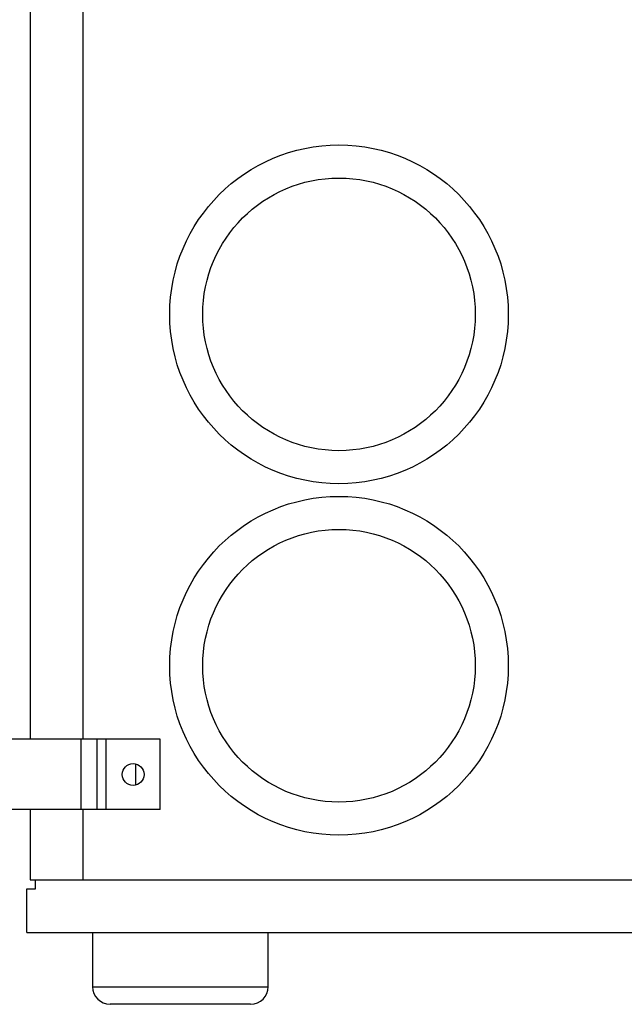
# Model space of a CAD drawing. Units: inches. Extents: x -41 to 137, y 0 to 131.
# Drawn here: x 81 to 90, y 36 to 50 of the extents above; entities that cross this region are included whole.
import ezdxf

# ---------------------------------------------------------------- set-up
doc = ezdxf.new("R2010")
doc.units = ezdxf.units.IN
doc.header["$MEASUREMENT"] = 0

msp = doc.modelspace()

# ---------------------------------------------------------------- linework, layer by layer
at = {"color": 7, "linetype": 'Continuous', "lineweight": 25}
for p, q in [((81.25, 65.882), (81.25, 40.132)), ((82, 65.882), (82, 40.132)), ((81.975, 40.132), (80.225, 40.132)), ((81.975, 39.132), (81.975, 40.132)), ((82.205, 40.132), (81.975, 40.132)), ((82.205, 39.132), (82.205, 40.132)), ((82.33, 40.132), (82.205, 40.132)), ((82.33, 39.132), (82.33, 40.132)), ((83.1, 40.132), (82.33, 40.132)), ((83.1, 39.132), (83.1, 40.132)), ((82.75, 39.784), (82.75, 39.48)), ((81.975, 39.132), (80.225, 39.132)), ((81.25, 39.132), (81.25, 38.132)), ((82.205, 39.132), (81.975, 39.132)), ((82, 39.132), (82, 38.132)), ((82.33, 39.132), (82.205, 39.132)), ((83.1, 39.132), (82.33, 39.132)), ((81.25, 38.132), (82, 38.132)), ((81.325, 38.132), (101.175, 38.132)), ((81.325, 38.007), (81.325, 38.132)), ((81.2, 38.007), (81.325, 38.007)), ((81.2, 37.382), (81.2, 38.007)), ((81.2, 37.382), (101.3, 37.382)), ((82.138, 37.382), (82.138, 36.612)), ((84.638, 36.612), (84.638, 37.382)), ((84.388, 36.362), (82.388, 36.362))]:
    msp.add_line(p, q, dxfattribs=at)
at = {"color": 8, "linetype": 'Continuous', "lineweight": 25}
msp.add_line((82.138, 36.612), (84.638, 36.612), dxfattribs=at)
at = {"color": 7, "linetype": 'Continuous', "lineweight": 25}
for centre, radius in [((85.646, 46.179), 2.41), ((85.646, 46.179), 1.94), ((85.646, 41.179), 2.41), ((85.646, 41.179), 1.94), ((82.715, 39.632), 0.156)]:
    msp.add_circle(centre, radius, dxfattribs=at)
for centre, start, end in [((82.388, 36.612), 180, 270), ((84.388, 36.612), 270, 0)]:
    msp.add_arc(centre, 0.25, start, end, dxfattribs=at)

doc.saveas('drawing.dxf')
